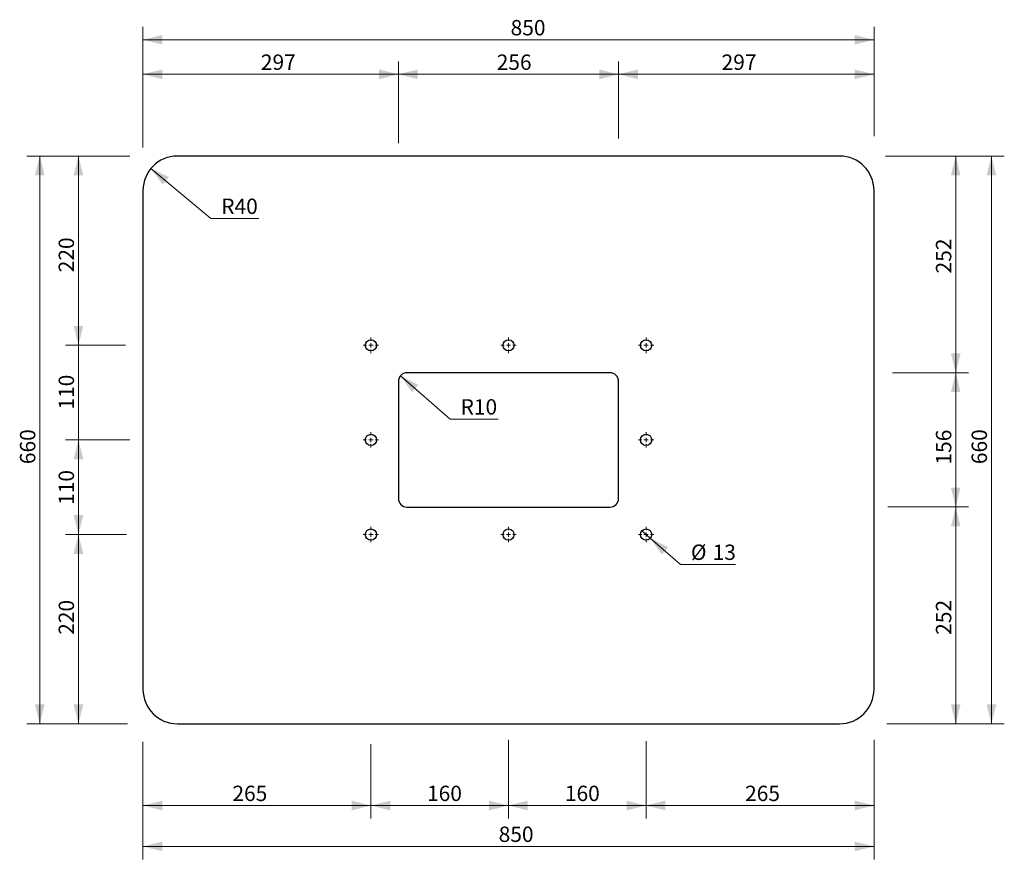
# Model space of a CAD drawing. Units: millimetres. Extents: x 215 to 1360, y 100 to 1076.
import ezdxf

# ---------------------------------------------------------------- set-up
doc = ezdxf.new("R2010")
doc.units = ezdxf.units.MM
doc.header["$LTSCALE"] = 7.5
doc.styles.add('SLDTEXTSTYLE0', font='TXT', dxfattribs={"width": 0.605})
doc.dimstyles.new('SLDDIMSTYLE0', dxfattribs={"dimtxt": 17.336151, "dimasz": 22.5, "dimexe": 0, "dimexo": 0.0625, "dimgap": 4.334038, "dimtad": 0, "dimtih": 1, "dimtoh": 1, "dimrnd": 1e-09, "dimzin": 12, "dimdsep": 46, "dimtxsty": 'SLDTEXTSTYLE0', "dimsah": 1, "dimcen": 0, "dimadec": 0, "dimazin": 3, "dimtfac": 1, "dimtofl": 0, "dimtmove": 1, "dimatfit": 3, "dimfxl": 1, "dimfrac": 2, "dimtolj": 1, "dimtzin": 12, "dimarcsym": 0})
doc.dimstyles.new('SLDDIMSTYLE1', dxfattribs={"dimtxt": 17.336151, "dimasz": 22.5, "dimexe": 0, "dimexo": 0.0625, "dimgap": 4.334038, "dimtad": 0, "dimtih": 1, "dimtoh": 1, "dimrnd": 1e-09, "dimzin": 12, "dimdsep": 46, "dimtxsty": 'SLDTEXTSTYLE0', "dimblk1": 'NONE', "dimsah": 1, "dimcen": 0, "dimadec": 0, "dimazin": 3, "dimtfac": 1, "dimtmove": 0, "dimatfit": 3, "dimldrblk": 'NONE', "dimfxl": 1, "dimfrac": 2, "dimtolj": 1, "dimtzin": 12, "dimarcsym": 0})
doc.dimstyles.new('SLDDIMSTYLE2', dxfattribs={"dimtxt": 17.336151, "dimasz": 22.5, "dimexe": 0, "dimexo": 0.0625, "dimgap": 4.334038, "dimtad": 1, "dimrnd": 1e-09, "dimzin": 12, "dimdsep": 46, "dimtxsty": 'SLDTEXTSTYLE0', "dimsah": 1, "dimcen": 0.09, "dimadec": 0, "dimazin": 3, "dimtfac": 1, "dimtofl": 0, "dimtmove": 0, "dimatfit": 3, "dimfxl": 1, "dimfrac": 2, "dimtolj": 1, "dimtzin": 12, "dimarcsym": 0})
doc.dimstyles.new('SLDDIMSTYLE3', dxfattribs={"dimtxt": 17.336151, "dimasz": 22.5, "dimexe": 0, "dimexo": 0.0625, "dimgap": 4.334038, "dimtad": 1, "dimrnd": 1e-09, "dimzin": 12, "dimdsep": 46, "dimtxsty": 'SLDTEXTSTYLE0', "dimsah": 1, "dimcen": 0.09, "dimadec": 0, "dimazin": 3, "dimtfac": 1, "dimtmove": 0, "dimatfit": 0, "dimfxl": 1, "dimfrac": 2, "dimtolj": 1, "dimtzin": 12, "dimarcsym": 0})

# ---------------------------------------------------------------- blocks, each defined once
blk = doc.blocks.new('_D')
at = {"color": 167, "linetype": 'Continuous', "lineweight": 18, "transparency": 16777216}
for p, q in [((368, 902.9), (437.8, 844.9)), ((437.8, 844.9), (493.4, 844.9))]:
    blk.add_line(p, q, dxfattribs=at)
blk.add_solid([(368, 902.9), (381.7, 884.2), (388.9, 892.9)], dxfattribs=at)
at = {"color": 167, "linetype": 'Continuous', "lineweight": 18, "transparency": 16777216, "insert": (449.7, 867.9), "char_height": 17.86, "attachment_point": 1, "style": 'SLDTEXTSTYLE0'}
blk.add_mtext('R40', dxfattribs=at)
blk = doc.blocks.new('_D_1')
at = {"color": 167, "linetype": 'Continuous', "lineweight": 18, "transparency": 16777216}
for p, q in [((658.2, 661.9), (716, 611.6)), ((716, 611.6), (771.6, 611.6))]:
    blk.add_line(p, q, dxfattribs=at)
blk.add_solid([(658.2, 661.9), (671.5, 642.9), (678.8, 651.4)], dxfattribs=at)
at = {"color": 167, "linetype": 'Continuous', "lineweight": 18, "transparency": 16777216, "insert": (728, 634.7), "char_height": 17.86, "attachment_point": 1, "style": 'SLDTEXTSTYLE0'}
blk.add_mtext('R10', dxfattribs=at)
blk = doc.blocks.new('_D_2')
at = {"color": 167, "linetype": 'Continuous', "lineweight": 18, "transparency": 16777216}
for p, q in [((938.8, 481.6), (948.6, 473.1)), ((948.6, 473.1), (983.9, 442.6)), ((983.9, 442.6), (1047.6, 442.6))]:
    blk.add_line(p, q, dxfattribs=at)
blk.add_solid([(948.6, 473.1), (962, 454.2), (969.3, 462.7)], dxfattribs=at)
at = {"color": 167, "linetype": 'Continuous', "lineweight": 18, "transparency": 16777216, "char_height": 17.86, "attachment_point": 1, "style": 'SLDTEXTSTYLE0'}
for s, insert in [('%%c', (995.8, 465.7)), ('13', (1021.1, 465.7))]:
    blk.add_mtext(s, dxfattribs=dict(at, insert=insert))
blk = doc.blocks.new('_NONE')
blk = doc.blocks.new('_D_3')
at = {"color": 167, "linetype": 'Continuous', "lineweight": 18, "transparency": 16777216}
for p, q in [((358.7, 929.4), (358.7, 1027.4)), ((655.7, 932.5), (655.7, 1027.4)), ((358.7, 1012.4), (655.7, 1012.4))]:
    blk.add_line(p, q, dxfattribs=at)
for points in [[(358.7, 1012.4), (381.2, 1006.7), (381.2, 1018)], [(655.7, 1012.4), (633.2, 1018), (633.2, 1006.7)]]:
    blk.add_solid(points, dxfattribs=at)
at = {"color": 167, "linetype": 'Continuous', "lineweight": 18, "transparency": 16777216, "insert": (495.8, 1035.4), "char_height": 17.86, "attachment_point": 1, "style": 'SLDTEXTSTYLE0'}
blk.add_mtext('297', dxfattribs=at)
blk = doc.blocks.new('_D_4')
at = {"color": 167, "linetype": 'Continuous', "lineweight": 18, "transparency": 16777216}
for p, q in [((655.7, 937.7), (655.7, 1027.4)), ((911.7, 939.8), (911.7, 1027.4)), ((655.7, 1012.4), (911.7, 1012.4))]:
    blk.add_line(p, q, dxfattribs=at)
for points in [[(655.7, 1012.4), (678.2, 1006.7), (678.2, 1018)], [(911.7, 1012.4), (889.2, 1018), (889.2, 1006.7)]]:
    blk.add_solid(points, dxfattribs=at)
at = {"color": 167, "linetype": 'Continuous', "lineweight": 18, "transparency": 16777216, "insert": (770, 1035.4), "char_height": 17.86, "attachment_point": 1, "style": 'SLDTEXTSTYLE0'}
blk.add_mtext('256', dxfattribs=at)
blk = doc.blocks.new('_D_5')
at = {"color": 167, "linetype": 'Continuous', "lineweight": 18, "transparency": 16777216}
for p, q in [((911.7, 937.7), (911.7, 1027.4)), ((1208.7, 940.3), (1208.7, 1027.4)), ((911.7, 1012.4), (1208.7, 1012.4))]:
    blk.add_line(p, q, dxfattribs=at)
for points in [[(911.7, 1012.4), (934.2, 1006.7), (934.2, 1018)], [(1208.7, 1012.4), (1186.2, 1018), (1186.2, 1006.7)]]:
    blk.add_solid(points, dxfattribs=at)
at = {"color": 167, "linetype": 'Continuous', "lineweight": 18, "transparency": 16777216, "insert": (1031.5, 1035.4), "char_height": 17.86, "attachment_point": 1, "style": 'SLDTEXTSTYLE0'}
blk.add_mtext('297', dxfattribs=at)
blk = doc.blocks.new('_D_6')
at = {"color": 167, "linetype": 'Continuous', "lineweight": 18, "transparency": 16777216}
for p, q in [((358.7, 927.3), (358.7, 1067.5)), ((1208.7, 941.6), (1208.7, 1067.5)), ((358.7, 1052.5), (1208.7, 1052.5))]:
    blk.add_line(p, q, dxfattribs=at)
for points in [[(358.7, 1052.5), (381.2, 1046.9), (381.2, 1058.1)], [(1208.7, 1052.5), (1186.2, 1058.1), (1186.2, 1046.9)]]:
    blk.add_solid(points, dxfattribs=at)
at = {"color": 167, "linetype": 'Continuous', "lineweight": 18, "transparency": 16777216, "insert": (786.2, 1075.5), "char_height": 17.86, "attachment_point": 1, "style": 'SLDTEXTSTYLE0'}
blk.add_mtext('850', dxfattribs=at)
blk = doc.blocks.new('_D_7')
at = {"color": 167, "linetype": 'Continuous', "lineweight": 18, "transparency": 16777216}
for p, q in [((339.1, 917.4), (268.7, 917.4)), ((283.7, 917.4), (283.7, 697.4)), ((338.3, 697.4), (268.7, 697.4))]:
    blk.add_line(p, q, dxfattribs=at)
for points in [[(283.7, 917.4), (278.1, 894.9), (289.3, 894.9)], [(283.7, 697.4), (289.3, 719.9), (278.1, 719.9)]]:
    blk.add_solid(points, dxfattribs=at)
at = {"color": 167, "linetype": 'Continuous', "lineweight": 18, "transparency": 16777216, "insert": (260.7, 782.2), "char_height": 17.86, "attachment_point": 1, "rotation": 90, "style": 'SLDTEXTSTYLE0'}
blk.add_mtext('220', dxfattribs=at)
blk = doc.blocks.new('_D_8')
at = {"color": 167, "linetype": 'Continuous', "lineweight": 18, "transparency": 16777216}
for p, q in [((283.7, 697.4), (283.7, 727.4)), ((286.5, 697.4), (268.7, 697.4)), ((283.7, 697.4), (283.7, 587.4)), ((343.3, 587.4), (268.7, 587.4)), ((283.7, 587.4), (283.7, 557.4))]:
    blk.add_line(p, q, dxfattribs=at)
for points in [[(283.7, 697.4), (289.3, 719.9), (278.1, 719.9)], [(283.7, 587.4), (278.1, 564.9), (289.3, 564.9)]]:
    blk.add_solid(points, dxfattribs=at)
at = {"color": 167, "linetype": 'Continuous', "lineweight": 18, "transparency": 16777216, "insert": (260.7, 622.6), "char_height": 17.86, "attachment_point": 1, "rotation": 90, "style": 'SLDTEXTSTYLE0'}
blk.add_mtext('110', dxfattribs=at)
blk = doc.blocks.new('_D_9')
at = {"color": 167, "linetype": 'Continuous', "lineweight": 18, "transparency": 16777216}
for p, q in [((342.3, 587.4), (268.7, 587.4)), ((283.7, 477.4), (283.7, 587.4)), ((339.6, 477.4), (268.7, 477.4))]:
    blk.add_line(p, q, dxfattribs=at)
for points in [[(283.7, 587.4), (278.1, 564.9), (289.3, 564.9)], [(283.7, 477.4), (289.3, 499.9), (278.1, 499.9)]]:
    blk.add_solid(points, dxfattribs=at)
at = {"color": 167, "linetype": 'Continuous', "lineweight": 18, "transparency": 16777216, "insert": (260.7, 511.8), "char_height": 17.86, "attachment_point": 1, "rotation": 90, "style": 'SLDTEXTSTYLE0'}
blk.add_mtext('110', dxfattribs=at)
blk = doc.blocks.new('_D_10')
at = {"color": 167, "linetype": 'Continuous', "lineweight": 18, "transparency": 16777216}
for p, q in [((339.1, 477.4), (268.7, 477.4)), ((283.7, 257.4), (283.7, 477.4)), ((340.2, 257.4), (268.7, 257.4))]:
    blk.add_line(p, q, dxfattribs=at)
for points in [[(283.7, 477.4), (278.1, 454.9), (289.3, 454.9)], [(283.7, 257.4), (289.3, 279.9), (278.1, 279.9)]]:
    blk.add_solid(points, dxfattribs=at)
at = {"color": 167, "linetype": 'Continuous', "lineweight": 18, "transparency": 16777216, "insert": (260.7, 360.8), "char_height": 17.86, "attachment_point": 1, "rotation": 90, "style": 'SLDTEXTSTYLE0'}
blk.add_mtext('220', dxfattribs=at)
blk = doc.blocks.new('_D_11')
at = {"color": 167, "linetype": 'Continuous', "lineweight": 18, "transparency": 16777216}
for p, q in [((343.3, 917.4), (223.7, 917.4)), ((238.7, 257.4), (238.7, 917.4)), ((340.8, 257.4), (223.7, 257.4))]:
    blk.add_line(p, q, dxfattribs=at)
for points in [[(238.7, 917.4), (233.1, 894.9), (244.3, 894.9)], [(238.7, 257.4), (244.3, 279.9), (233.1, 279.9)]]:
    blk.add_solid(points, dxfattribs=at)
at = {"color": 167, "linetype": 'Continuous', "lineweight": 18, "transparency": 16777216, "insert": (215.7, 559.2), "char_height": 17.86, "attachment_point": 1, "rotation": 90, "style": 'SLDTEXTSTYLE0'}
blk.add_mtext('660', dxfattribs=at)
blk = doc.blocks.new('_D_12')
at = {"color": 167, "linetype": 'Continuous', "lineweight": 18, "transparency": 16777216}
for p, q in [((358.7, 235.4), (358.7, 147.4)), ((623.7, 233.8), (623.7, 147.4)), ((358.7, 162.4), (623.7, 162.4))]:
    blk.add_line(p, q, dxfattribs=at)
for points in [[(358.7, 162.4), (381.2, 156.7), (381.2, 168)], [(623.7, 162.4), (601.2, 168), (601.2, 156.7)]]:
    blk.add_solid(points, dxfattribs=at)
at = {"color": 167, "linetype": 'Continuous', "lineweight": 18, "transparency": 16777216, "insert": (462.7, 185.4), "char_height": 17.86, "attachment_point": 1, "style": 'SLDTEXTSTYLE0'}
blk.add_mtext('265', dxfattribs=at)
blk = doc.blocks.new('_D_13')
at = {"color": 167, "linetype": 'Continuous', "lineweight": 18, "transparency": 16777216}
for p, q in [((623.7, 232.7), (623.7, 147.4)), ((783.7, 231.5), (783.7, 147.4)), ((623.7, 162.4), (783.7, 162.4))]:
    blk.add_line(p, q, dxfattribs=at)
for points in [[(623.7, 162.4), (646.2, 156.7), (646.2, 168)], [(783.7, 162.4), (761.2, 168), (761.2, 156.7)]]:
    blk.add_solid(points, dxfattribs=at)
at = {"color": 167, "linetype": 'Continuous', "lineweight": 18, "transparency": 16777216, "insert": (689, 185.4), "char_height": 17.86, "attachment_point": 1, "style": 'SLDTEXTSTYLE0'}
blk.add_mtext('160', dxfattribs=at)
blk = doc.blocks.new('_D_14')
at = {"color": 167, "linetype": 'Continuous', "lineweight": 18, "transparency": 16777216}
for p, q in [((783.7, 238.7), (783.7, 147.4)), ((943.7, 237.3), (943.7, 147.4)), ((783.7, 162.4), (943.7, 162.4))]:
    blk.add_line(p, q, dxfattribs=at)
for points in [[(783.7, 162.4), (806.2, 156.7), (806.2, 168)], [(943.7, 162.4), (921.2, 168), (921.2, 156.7)]]:
    blk.add_solid(points, dxfattribs=at)
at = {"color": 167, "linetype": 'Continuous', "lineweight": 18, "transparency": 16777216, "insert": (849.3, 185.4), "char_height": 17.86, "attachment_point": 1, "style": 'SLDTEXTSTYLE0'}
blk.add_mtext('160', dxfattribs=at)
blk = doc.blocks.new('_D_15')
at = {"color": 167, "linetype": 'Continuous', "lineweight": 18, "transparency": 16777216}
for p, q in [((943.7, 236.3), (943.7, 147.4)), ((1208.7, 236.6), (1208.7, 147.4)), ((943.7, 162.4), (1208.7, 162.4))]:
    blk.add_line(p, q, dxfattribs=at)
for points in [[(943.7, 162.4), (966.2, 156.7), (966.2, 168)], [(1208.7, 162.4), (1186.2, 168), (1186.2, 156.7)]]:
    blk.add_solid(points, dxfattribs=at)
at = {"color": 167, "linetype": 'Continuous', "lineweight": 18, "transparency": 16777216, "insert": (1058.8, 185.4), "char_height": 17.86, "attachment_point": 1, "style": 'SLDTEXTSTYLE0'}
blk.add_mtext('265', dxfattribs=at)
blk = doc.blocks.new('_D_16')
at = {"color": 167, "linetype": 'Continuous', "lineweight": 18, "transparency": 16777216}
for p, q in [((1222, 917.4), (1318.7, 917.4)), ((1303.7, 917.4), (1303.7, 665.4)), ((1232.2, 665.4), (1318.7, 665.4))]:
    blk.add_line(p, q, dxfattribs=at)
for points in [[(1303.7, 917.4), (1298.1, 894.9), (1309.3, 894.9)], [(1303.7, 665.4), (1309.3, 687.9), (1298.1, 687.9)]]:
    blk.add_solid(points, dxfattribs=at)
at = {"color": 167, "linetype": 'Continuous', "lineweight": 18, "transparency": 16777216, "insert": (1280.7, 780.9), "char_height": 17.86, "attachment_point": 1, "rotation": 90, "style": 'SLDTEXTSTYLE0'}
blk.add_mtext('252', dxfattribs=at)
blk = doc.blocks.new('_D_17')
at = {"color": 167, "linetype": 'Continuous', "lineweight": 18, "transparency": 16777216}
for p, q in [((1230.1, 665.4), (1318.7, 665.4)), ((1303.7, 665.4), (1303.7, 509.4)), ((1231.1, 509.4), (1318.7, 509.4))]:
    blk.add_line(p, q, dxfattribs=at)
for points in [[(1303.7, 665.4), (1298.1, 642.9), (1309.3, 642.9)], [(1303.7, 509.4), (1309.3, 531.9), (1298.1, 531.9)]]:
    blk.add_solid(points, dxfattribs=at)
at = {"color": 167, "linetype": 'Continuous', "lineweight": 18, "transparency": 16777216, "insert": (1280.7, 558.7), "char_height": 17.86, "attachment_point": 1, "rotation": 90, "style": 'SLDTEXTSTYLE0'}
blk.add_mtext('156', dxfattribs=at)
blk = doc.blocks.new('_D_18')
at = {"color": 167, "linetype": 'Continuous', "lineweight": 18, "transparency": 16777216}
for p, q in [((1224.9, 509.4), (1318.7, 509.4)), ((1303.7, 509.4), (1303.7, 257.4)), ((1223.8, 257.4), (1318.7, 257.4))]:
    blk.add_line(p, q, dxfattribs=at)
for points in [[(1303.7, 509.4), (1298.1, 486.9), (1309.3, 486.9)], [(1303.7, 257.4), (1309.3, 279.9), (1298.1, 279.9)]]:
    blk.add_solid(points, dxfattribs=at)
at = {"color": 167, "linetype": 'Continuous', "lineweight": 18, "transparency": 16777216, "insert": (1280.7, 360.8), "char_height": 17.86, "attachment_point": 1, "rotation": 90, "style": 'SLDTEXTSTYLE0'}
blk.add_mtext('252', dxfattribs=at)
blk = doc.blocks.new('_D_19')
at = {"color": 167, "linetype": 'Continuous', "lineweight": 18, "transparency": 16777216}
for p, q in [((358.7, 236.5), (358.7, 99.8)), ((1208.7, 238.7), (1208.7, 99.8)), ((1208.7, 114.8), (358.7, 114.8))]:
    blk.add_line(p, q, dxfattribs=at)
for points in [[(358.7, 114.8), (381.2, 109.2), (381.2, 120.5)], [(1208.7, 114.8), (1186.2, 120.5), (1186.2, 109.2)]]:
    blk.add_solid(points, dxfattribs=at)
at = {"color": 167, "linetype": 'Continuous', "lineweight": 18, "transparency": 16777216, "insert": (772.3, 137.9), "char_height": 17.86, "attachment_point": 1, "style": 'SLDTEXTSTYLE0'}
blk.add_mtext('850', dxfattribs=at)
blk = doc.blocks.new('_D_20')
at = {"color": 167, "linetype": 'Continuous', "lineweight": 18, "transparency": 16777216}
for p, q in [((1231.7, 917.4), (1360.2, 917.4)), ((1345.2, 257.4), (1345.2, 917.4)), ((1229.1, 257.4), (1360.2, 257.4))]:
    blk.add_line(p, q, dxfattribs=at)
for points in [[(1345.2, 917.4), (1339.6, 894.9), (1350.8, 894.9)], [(1345.2, 257.4), (1350.8, 279.9), (1339.6, 279.9)]]:
    blk.add_solid(points, dxfattribs=at)
at = {"color": 167, "linetype": 'Continuous', "lineweight": 18, "transparency": 16777216, "insert": (1322.2, 559.2), "char_height": 17.86, "attachment_point": 1, "rotation": 90, "style": 'SLDTEXTSTYLE0'}
blk.add_mtext('660', dxfattribs=at)
blk = doc.blocks.new('SW_CENTERMARKSYMBOL_0')
at = {"color": 0, "linetype": 'Continuous', "lineweight": 18}
for p, q in [((-5, 0), (-9, 0)), ((0, 0), (-2.5, 0)), ((0, 5), (0, 9)), ((0, 0), (0, 2.5)), ((0, 0), (0, -2.5)), ((0, 0), (2.5, 0)), ((5, 0), (9, 0)), ((0, -5), (0, -9))]:
    blk.add_line(p, q, dxfattribs=at)
blk = doc.blocks.new('SW_CENTERMARKSYMBOL_1')
at = {"color": 0, "linetype": 'Continuous', "lineweight": 18}
for p, q in [((-5, 0), (-9, 0)), ((0, 0), (-2.5, 0)), ((0, 5), (0, 9)), ((0, 0), (0, 2.5)), ((0, 0), (0, -2.5)), ((0, 0), (2.5, 0)), ((5, 0), (9, 0)), ((0, -5), (0, -9))]:
    blk.add_line(p, q, dxfattribs=at)
blk = doc.blocks.new('SW_CENTERMARKSYMBOL_2')
at = {"color": 0, "linetype": 'Continuous', "lineweight": 18}
for p, q in [((-5, 0), (-9, 0)), ((0, 0), (-2.5, 0)), ((0, 5), (0, 9)), ((0, 0), (0, 2.5)), ((0, 0), (0, -2.5)), ((0, 0), (2.5, 0)), ((5, 0), (9, 0)), ((0, -5), (0, -9))]:
    blk.add_line(p, q, dxfattribs=at)
blk = doc.blocks.new('SW_CENTERMARKSYMBOL_3')
at = {"color": 0, "linetype": 'Continuous', "lineweight": 18}
for p, q in [((-5, 0), (-9, 0)), ((0, 0), (-2.5, 0)), ((0, 5), (0, 9)), ((0, 0), (0, 2.5)), ((0, 0), (0, -2.5)), ((0, 0), (2.5, 0)), ((5, 0), (9, 0)), ((0, -5), (0, -9))]:
    blk.add_line(p, q, dxfattribs=at)
blk = doc.blocks.new('SW_CENTERMARKSYMBOL_4')
at = {"color": 0, "linetype": 'Continuous', "lineweight": 18}
for p, q in [((-5, 0), (-9, 0)), ((0, 0), (-2.5, 0)), ((0, 5), (0, 9)), ((0, 0), (0, 2.5)), ((0, 0), (0, -2.5)), ((0, 0), (2.5, 0)), ((5, 0), (9, 0)), ((0, -5), (0, -9))]:
    blk.add_line(p, q, dxfattribs=at)
blk = doc.blocks.new('SW_CENTERMARKSYMBOL_5')
at = {"color": 0, "linetype": 'Continuous', "lineweight": 18}
for p, q in [((-5, 0), (-9, 0)), ((0, 0), (-2.5, 0)), ((0, 5), (0, 9)), ((0, 0), (0, 2.5)), ((0, 0), (0, -2.5)), ((0, 0), (2.5, 0)), ((5, 0), (9, 0)), ((0, -5), (0, -9))]:
    blk.add_line(p, q, dxfattribs=at)
blk = doc.blocks.new('SW_CENTERMARKSYMBOL_6')
at = {"color": 0, "linetype": 'Continuous', "lineweight": 18}
for p, q in [((-5, 0), (-9, 0)), ((0, 0), (-2.5, 0)), ((0, 5), (0, 9)), ((0, 0), (0, 2.5)), ((0, 0), (0, -2.5)), ((0, 0), (2.5, 0)), ((5, 0), (9, 0)), ((0, -5), (0, -9))]:
    blk.add_line(p, q, dxfattribs=at)
blk = doc.blocks.new('SW_CENTERMARKSYMBOL_7')
at = {"color": 0, "linetype": 'Continuous', "lineweight": 18}
for p, q in [((-5, 0), (-9, 0)), ((0, 0), (-2.5, 0)), ((0, 5), (0, 9)), ((0, 0), (0, 2.5)), ((0, 0), (0, -2.5)), ((0, 0), (2.5, 0)), ((5, 0), (9, 0)), ((0, -5), (0, -9))]:
    blk.add_line(p, q, dxfattribs=at)

msp = doc.modelspace()

# ---------------------------------------------------------------- linework, layer by layer
at = {"color": 7, "linetype": 'Continuous', "lineweight": 25}
for p, q in [((1168.716, 917.362), (398.716, 917.362)), ((358.716, 877.362), (358.716, 297.362)), ((1208.716, 297.362), (1208.716, 877.362)), ((901.716, 665.362), (665.716, 665.362)), ((655.716, 655.362), (655.716, 519.362)), ((911.716, 519.362), (911.716, 655.362)), ((665.716, 509.362), (901.716, 509.362)), ((398.716, 257.362), (1168.716, 257.362))]:
    msp.add_line(p, q, dxfattribs=at)
for centre in [(623.716, 697.362), (783.716, 697.362), (943.716, 697.362), (623.716, 587.362), (943.716, 587.362), (623.716, 477.362), (783.716, 477.362), (943.716, 477.362)]:
    msp.add_circle(centre, 6.5, dxfattribs=at)
for centre, radius, start, end in [((398.716, 877.362), 40, 90, 180), ((1168.716, 877.362), 40, 0, 90), ((665.716, 655.362), 10, 90, 180), ((901.716, 655.362), 10, 0, 90), ((665.716, 519.362), 10, 180, 270), ((901.716, 519.362), 10, 270, 0), ((398.716, 297.362), 40, 180, 270), ((1168.716, 297.362), 40, 270, 0)]:
    msp.add_arc(centre, radius, start, end, dxfattribs=at)

# ---------------------------------------------------------------- block references
at = {"color": 9, "linetype": 'Continuous', "lineweight": 18}
for name, p in [('SW_CENTERMARKSYMBOL_5', (623.716, 697.362)), ('SW_CENTERMARKSYMBOL_4', (783.716, 697.362)), ('SW_CENTERMARKSYMBOL_0', (943.716, 697.362)), ('SW_CENTERMARKSYMBOL_6', (623.716, 587.362)), ('SW_CENTERMARKSYMBOL_1', (943.716, 587.362)), ('SW_CENTERMARKSYMBOL_7', (623.716, 477.362)), ('SW_CENTERMARKSYMBOL_3', (783.716, 477.362)), ('SW_CENTERMARKSYMBOL_2', (943.716, 477.362))]:
    msp.add_blockref(name, p, dxfattribs=at)

# ---------------------------------------------------------------- dimensions: what is measured, and where the dimension line sits
at = {"color": 167, "linetype": 'Continuous', "lineweight": 18}
for base, p1, p2, picture, middle in [((1208.716, 1052.51), (358.716, 877.362), (1208.716, 877.362), '_D_6', (806.064, 1052.51)), ((655.716, 1012.362), (358.716, 877.362), (655.716, 655.362), '_D_3', (515.632, 1012.362)), ((911.716, 1012.362), (655.716, 655.362), (911.716, 655.362), '_D_4', (789.821, 1012.362)), ((1208.716, 1012.362), (911.716, 655.362), (1208.716, 877.362), '_D_5', (1051.358, 1012.362)), ((623.716, 162.362), (358.716, 297.362), (623.716, 468.362), '_D_12', (482.591, 162.362)), ((783.716, 162.362), (623.716, 468.362), (783.716, 468.362), '_D_13', (708.805, 162.362)), ((943.716, 162.362), (783.716, 468.362), (943.716, 468.362), '_D_14', (869.184, 162.362)), ((1208.716, 162.362), (943.716, 468.362), (1208.716, 297.362), '_D_15', (1078.596, 162.362)), ((358.716, 114.843), (1208.716, 297.362), (358.716, 297.362), '_D_19', (792.107, 114.843))]:
    dim = msp.add_linear_dim(base=base, p1=p1, p2=p2, dimstyle='SLDDIMSTYLE2', dxfattribs=at)
    dim.commit()
    dim.dimension.update_dxf_attribs({"geometry": picture, "text_midpoint": middle, "dimtype": 160})
for base, p1, p2, dimstyle, picture, middle in [((238.716, 917.362), (398.716, 257.362), (398.716, 917.362), 'SLDDIMSTYLE2', '_D_11', (238.716, 579.064)), ((283.716, 697.362), (398.716, 917.362), (614.716, 697.362), 'SLDDIMSTYLE2', '_D_7', (283.716, 802.004)), ((1303.716, 665.362), (1168.716, 917.362), (901.716, 665.362), 'SLDDIMSTYLE2', '_D_16', (1303.716, 800.77)), ((1345.21, 917.362), (1168.716, 257.362), (1168.716, 917.362), 'SLDDIMSTYLE2', '_D_20', (1345.21, 579.064)), ((283.716, 587.362), (614.716, 697.362), (614.716, 587.362), 'SLDDIMSTYLE3', '_D_8', (283.716, 642.399)), ((1303.716, 509.362), (901.716, 665.362), (901.716, 509.362), 'SLDDIMSTYLE2', '_D_17', (1303.716, 578.561)), ((283.716, 587.362), (614.716, 477.362), (614.716, 587.362), 'SLDDIMSTYLE2', '_D_9', (283.716, 531.669)), ((1303.716, 257.362), (901.716, 509.362), (1168.716, 257.362), 'SLDDIMSTYLE2', '_D_18', (1303.716, 380.67)), ((283.716, 477.362), (398.716, 257.362), (614.716, 477.362), 'SLDDIMSTYLE2', '_D_10', (283.716, 380.67))]:
    dim = msp.add_linear_dim(base=base, p1=p1, p2=p2, angle=90, dimstyle=dimstyle, dxfattribs=at)
    dim.commit()
    dim.dimension.update_dxf_attribs({"geometry": picture, "text_midpoint": middle, "dimtype": 160})
for center, mpoint, picture, middle in [((398.716, 877.362), (367.951, 902.926), '_D', (471.573, 858.166)), ((665.716, 655.362), (658.166, 661.92), '_D_1', (749.783, 624.956))]:
    dim = msp.add_radius_dim(center=center, mpoint=mpoint, dimstyle='SLDDIMSTYLE0', dxfattribs=at)
    dim.commit()
    dim.dimension.update_dxf_attribs({"geometry": picture, "text_midpoint": middle, "dimtype": 164})
dim = msp.add_diameter_dim_2p(p1=(938.796, 481.61), p2=(948.636, 473.114), dimstyle='SLDDIMSTYLE1', dxfattribs=at)
dim.commit()
dim.dimension.update_dxf_attribs({"geometry": '_D_2', "text_midpoint": (1021.719, 457.067), "dimtype": 163})

doc.saveas('drawing.dxf')
